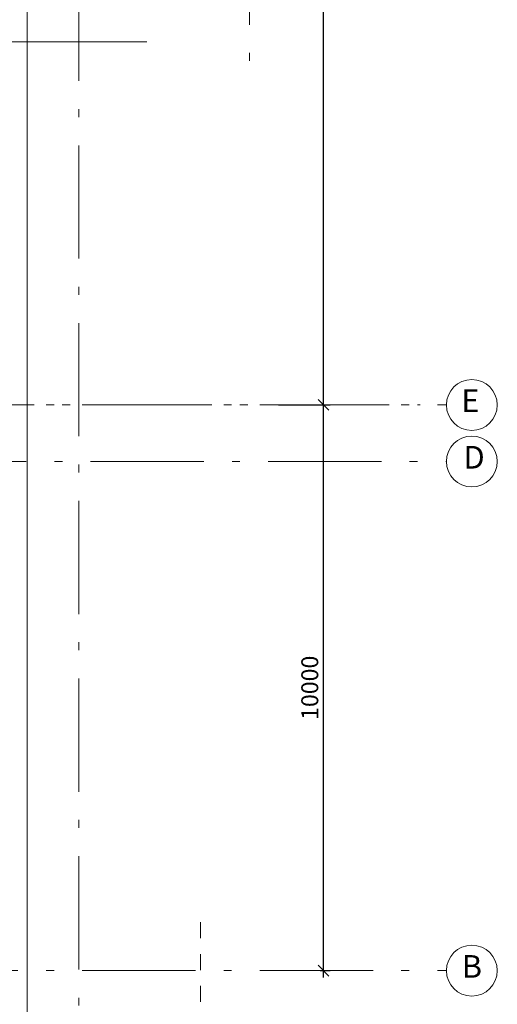
# Model space of a CAD drawing. Extents: x -44407 to 189671, y -308757 to 27370.
# Drawn here: x 181058 to 189504, y -281186 to -263780 of the extents above; entities that cross this region are included whole.
import ezdxf

# ---------------------------------------------------------------- set-up
doc = ezdxf.new("R2010")
doc.units = 0
doc.header["$MEASUREMENT"] = 0
doc.linetypes.add('Штриховая', pattern=[564.444447, 282.222223, -282.222223])
doc.linetypes.add('Штрихштриховая', pattern=[3141.111112, 2000, -500, 141.111112, -500])
for name, color, linetype, lineweight in [('Наружные стены_Ном_пера__12', 7, 'Continuous', 35), ('Наружные стены_Ном_пера__177', 6, 'Continuous', 18), ('Наружные стены_Ном_пера__214', 23, 'Continuous', 18), ('РАЗРЕЗЫ ОСН_Ном_пера__255', 255, 'Continuous', 35), ('Тексты_Ном_пера__180', 240, 'Continuous', 35), ('Тексты_Ном_пера__200', 1, 'Continuous', 40)]:
    doc.layers.add(name, color=color, linetype=linetype, lineweight=lineweight)
doc.layers.add('Размерные цепочки', color=7, linetype='Continuous')
doc.styles.get("Standard").update_dxf_attribs({"font": 'ARIAL.TTF'})
doc.dimstyles.new('Размерные цепочки ВК', dxfattribs={"dimtxt": 300, "dimasz": 190, "dimexe": 120, "dimexo": 300, "dimgap": 90, "dimtad": 1, "dimdec": 0, "dimzin": 0, "dimdsep": 46, "dimtxsty": 'Standard', "dimblk": 'OBLIQUE', "dimcen": 0.09, "dimdle": 120, "dimclrd": 256, "dimclre": 256, "dimclrt": 256, "dimadec": 0, "dimazin": 0, "dimtfac": 1, "dimtdec": 0, "dimtmove": 0, "dimatfit": 2, "dimfxl": 0, "dimtolj": 1, "dimtzin": 0, "dimarcsym": 0})

# ---------------------------------------------------------------- blocks, each defined once
blk = doc.blocks.new('_Oblique')
at = {"color": 0, "linetype": 'ByBlock', "lineweight": -2}
blk.add_line((-0.5, -0.5), (0.5, 0.5), dxfattribs=at)
blk = doc.blocks.new('*D809')
at = {"layer": 'Defpoints', "color": 0}
for p in [(185336, -270591), (186431, -270591), (186074, -280591)]:
    blk.add_point(p, dxfattribs=at)
at = {"layer": 'Размерные цепочки', "lineweight": -2}
for p, q in [((186431, -280711), (186431, -270471)), ((185636, -270591), (186551, -270591)), ((186374, -280591), (186551, -280591))]:
    blk.add_line(p, q, dxfattribs=at)
at = {"layer": 'Размерные цепочки', "lineweight": -2, "xscale": 190, "yscale": 190, "zscale": 190}
for p, rotation in [((186431, -270591), 90), ((186431, -280591), 270)]:
    blk.add_blockref('_Oblique', p, dxfattribs=dict(at, rotation=rotation))
at = {"layer": 'Размерные цепочки', "lineweight": 13, "insert": (186188, -275591), "char_height": 300, "attachment_point": 5, "rotation": 90}
blk.add_mtext('\\A1;10000', dxfattribs=at)
blk = doc.blocks.new('*D810')
at = {"layer": 'Defpoints', "color": 0}
for p in [(186430, -240591), (186431, -240591), (185336, -270591)]:
    blk.add_point(p, dxfattribs=at)
at = {"layer": 'Размерные цепочки', "lineweight": -2}
for p, q in [((186431, -270711), (186431, -240471)), ((186730, -240591), (186551, -240591)), ((185636, -270591), (186551, -270591))]:
    blk.add_line(p, q, dxfattribs=at)
at = {"layer": 'Размерные цепочки', "lineweight": -2, "xscale": 190, "yscale": 190, "zscale": 190}
for p, rotation in [((186431, -240591), 90), ((186431, -270591), 270)]:
    blk.add_blockref('_Oblique', p, dxfattribs=dict(at, rotation=rotation))
at = {"layer": 'Размерные цепочки', "lineweight": 13, "insert": (186188, -255591), "char_height": 300, "attachment_point": 5, "rotation": 90}
blk.add_mtext('\\A1;30000', dxfattribs=at)

msp = doc.modelspace()

# ---------------------------------------------------------------- linework, layer by layer
at = {"layer": 'Наружные стены_Ном_пера__12', "color": 7, "lineweight": 13}
for centre in [(189054.2, -270591), (189054.2, -271591), (189054.2, -280591)]:
    msp.add_circle(centre, 450, dxfattribs=at)
at = {"layer": 'Наружные стены_Ном_пера__177', "color": 7, "lineweight": 13}
msp.add_line((180604.6, -264171.6), (183306.1, -264171.6), dxfattribs=at)
at = {"layer": 'Наружные стены_Ном_пера__214', "color": 7, "linetype": 'Штрихштриховая', "lineweight": 13}
for p, q in [((182104.6, -289992.4), (182104.6, -230449.4)), ((185121.1, -236739.8), (185121.1, -264737.4)), ((75367.6, -270591), (188604.2, -270591)), ((94502.1, -270591), (188137.9, -270591)), ((91220.8, -271591), (188604.2, -271591)), ((75367.6, -280591), (188604.2, -280591))]:
    msp.add_line(p, q, dxfattribs=at)
at = {"layer": 'РАЗРЕЗЫ ОСН_Ном_пера__255', "color": 7, "lineweight": 13}
msp.add_line((181191, -284732), (181191, -233397.7), dxfattribs=at)
at = {"layer": 'РАЗРЕЗЫ ОСН_Ном_пера__255', "color": 7, "linetype": 'Штриховая', "lineweight": 13}
msp.add_line((184255.3, -279733.6), (184255.3, -287508.1), dxfattribs=at)

# ---------------------------------------------------------------- texts
at = {"layer": 'Тексты_Ном_пера__180', "color": 7, "lineweight": 13, "char_height": 400, "attachment_point": 4}
for s, insert in [('E', (188867.6, -270568.1)), ('D', (188906, -271568.1))]:
    msp.add_mtext(s, dxfattribs=dict(at, insert=insert))
at = {"layer": 'Тексты_Ном_пера__200', "color": 7, "lineweight": 13, "insert": (188875, -280568.1), "char_height": 400, "attachment_point": 4}
msp.add_mtext('B', dxfattribs=at)

# ---------------------------------------------------------------- dimensions: what is measured, and where the dimension line sits
at = {"layer": 'Размерные цепочки', "color": 7, "lineweight": 13}
for base, p1, p2, picture, middle in [((186431.5, -240591), (185336.2, -270591), (186429.9, -240591), '*D810', (186188.2, -255591)), ((186431.5, -270591), (186074.1, -280591), (185336.2, -270591), '*D809', (186188.3, -275591))]:
    dim = msp.add_linear_dim(base=base, p1=p1, p2=p2, angle=90, dimstyle='Размерные цепочки ВК', dxfattribs=at)
    dim.commit()
    dim.dimension.update_dxf_attribs({"geometry": picture, "text_midpoint": middle})

doc.saveas('drawing.dxf')
